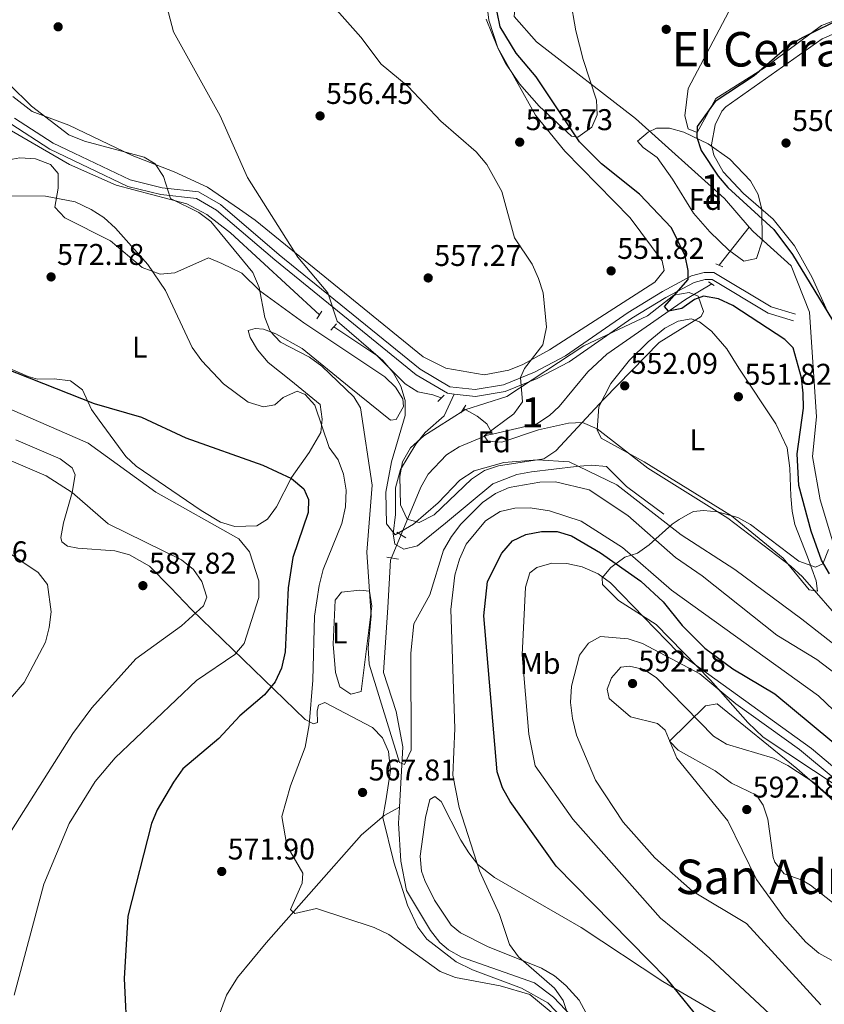
# Model space of a CAD drawing. Units: metres. Extents: x 621133 to 628044, y 4724866 to 4729616.
# Drawn here: x 623461 to 623730, y 4727589 to 4727918 of the extents above; entities that cross this region are included whole.
import ezdxf
from ezdxf.enums import TextEntityAlignment as Align

# ---------------------------------------------------------------- set-up
doc = ezdxf.new("R2010")
doc.units = ezdxf.units.M
doc.header["$MEASUREMENT"] = 0
doc.linetypes.add('DGN Style 2', pattern=[86.15870000000001, 51.69522000000001, -34.46348])
doc.linetypes.add('DGN Style 3', pattern=[120.62218000000001, 86.15870000000001, -34.46348])
for name, color, linetype, lineweight in [('Nivel 11', 7, 'Continuous', 0), ('Nivel 21', 7, 'Continuous', 0), ('Nivel 35', 7, 'Continuous', 0), ('Nivel 36', 7, 'Continuous', 0), ('Nivel 37', 7, 'Continuous', 0), ('Nivel 4', 7, 'Continuous', 0), ('Nivel 41', 7, 'Continuous', 0), ('Nivel 45', 7, 'Continuous', 0), ('Nivel 48', 7, 'Continuous', 0), ('Nivel 5', 7, 'Continuous', 0), ('Nivel 57', 7, 'Continuous', 0), ('Nivel 7', 7, 'Continuous', 0)]:
    doc.layers.add(name, color=color, linetype=linetype, lineweight=lineweight)
doc.styles.add('Style-Arial', font='txt')
doc.styles.add('Style-Arial Narrow', font='txt')
doc.styles.add('Style-Times New Roman', font='txt')

# ---------------------------------------------------------------- blocks, each defined once
blk = doc.blocks.new('5PATER')
at = {"layer": 'Nivel 7', "linetype": 'Continuous', "lineweight": 0}
h = blk.add_hatch(color=51, dxfattribs=at)
edge = h.paths.add_edge_path()
edge.add_ellipse((0.004121594130992889, -0.001983027905225754), major_axis=(-1.095731442372465, -1.110710699892244), ratio=0.9994222409660318, start_angle=0, end_angle=360)

msp = doc.modelspace()

# ---------------------------------------------------------------- linework, layer by layer
at = {"layer": 'Nivel 11', "color": 142, "linetype": 'DGN Style 3', "lineweight": 13, "extrusion": (0.009488070380451226, 0.01211101997664383, 0.9998816428535835), "elevation": 63725.99028416822, "flags": 128}
msp.add_lwpolyline([(623661.8277598731, 4727410.586712906), (623671.8496809676, 4727423.377651008)], dxfattribs=at)
at = {"layer": 'Nivel 11', "color": 142, "linetype": 'Continuous', "lineweight": 13}
for points in [[(623705.1400000006, 4727848.449999999, 549.23), (623696.870000001, 4727857.98, 548.64), (623667.1400000006, 4727884.689999999, 548.09), (623634.0100000016, 4727910.300000001, 547.95), (623626.6600000001, 4727918.74, 547.95), (623627.9699999988, 4727934.310000001, 547.82), (623633.5, 4727970.83, 547.54), (623640.7800000012, 4727985.619999999, 547.54), (623647.2600000016, 4727996.35, 547.27), (623672.4800000004, 4728008.59, 546.86), (623678.4899999984, 4728022.76, 546.74)], [(623927.9899999984, 4727571.83, 551.58), (623923.6099999994, 4727576.369999999, 551.5), (623915.5899999999, 4727587.57, 551.36), (623899.5100000016, 4727613.17, 551.36), (623885.4200000018, 4727633.029999999, 550.14), (623870.3299999982, 4727647.560000001, 550), (623853.5399999991, 4727661.210000001, 549.86), (623836.9899999984, 4727672.310000001, 550.14), (623825.6499999985, 4727676.439999999, 550.14), (623789.7600000016, 4727683.040000001, 550), (623773.0199999996, 4727692.65, 549.04), (623758.5599999987, 4727707.6, 549.04), (623746.0199999996, 4727722.369999999, 549.04), (623736.7600000016, 4727731, 549.04), (623728.7699999996, 4727757.34, 549.04), (623726.25, 4727771.800000001, 549.04), (623727.5799999982, 4727785.029999999, 549.32), (623725.25, 4727819.960000001, 549.32), (623719.1000000015, 4727835.439999999, 549.32), (623706.379999999, 4727847.01, 549.32), (623705.1400000006, 4727848.449999999, 549.23)]]:
    msp.add_polyline3d(points, dxfattribs=at)
at = {"layer": 'Nivel 11', "color": 142, "linetype": 'DGN Style 3', "lineweight": 13}
for points in [[(623458.75, 4727880.609999999, 566.9300000000001), (623478.0599999987, 4727869.33, 567.0600000000001), (623493.7100000009, 4727862.49, 567.0600000000001), (623517.2300000004, 4727856.15, 563.98), (623523.9400000013, 4727852.640000001, 563.34), (623531.8399999999, 4727846.529999999, 562.84), (623561.5799999982, 4727819.16, 561.2)], [(623619.3399999999, 4727779.279999999, 554.45), (623634.1900000013, 4727782.699999999, 553.84), (623638.379999999, 4727785.439999999, 553.54), (623641.5799999982, 4727788.540000001, 553.3000000000001), (623651.2199999988, 4727800.029999999, 552.82), (623657.5700000003, 4727806, 552.21), (623683.7800000012, 4727824.220000001, 550.02), (623692.5700000003, 4727829.470000001, 549.07)], [(623566.4100000001, 4727815.130000001, 560.38), (623580.7100000009, 4727805.550000001, 559.7), (623590.1999999993, 4727796.07, 559.15), (623594.4100000001, 4727793.390000001, 558.88), (623599.4299999997, 4727792.4, 558.8000000000001), (623602.2800000012, 4727791.369999999, 557.92)], [(623609.7199999988, 4727787.800000001, 556.83), (623614.1999999993, 4727785.279999999, 556.15), (623617.4299999997, 4727782.76, 554.92), (623619.3399999999, 4727779.279999999, 554.45)], [(623588.3099999987, 4727654.68, 566.4), (623589.4400000013, 4727674.74, 565.85), (623587.1700000018, 4727686.65, 564.34), (623582.9600000009, 4727699.6, 563.53), (623584.4100000001, 4727721.359999999, 562.84), (623585.3500000015, 4727737.16, 560.99), (623595.4400000013, 4727761.560000001, 558.89), (623597.9200000018, 4727765.85, 558.16), (623604.0500000007, 4727772.32, 556.71), (623608.2699999996, 4727775.040000001, 555.9300000000001), (623617.6099999994, 4727778.880000001, 554.52), (623619.3399999999, 4727779.279999999, 554.45)], [(623477.2600000016, 4727438.51, 583.14), (623483.3999999985, 4727441.359999999, 582.73), (623487.0899999999, 4727444.77, 582.1800000000001), (623488.0300000012, 4727446.74, 581.91), (623491.5300000012, 4727457.23, 580.96), (623503.2100000009, 4727504.290000001, 578.34), (623521.3299999982, 4727566.93, 574), (623530.5599999987, 4727591.85, 572.11), (623534.1799999997, 4727597.77, 571.82), (623543.7899999991, 4727609.279999999, 571.32), (623575.6000000015, 4727645.369999999, 567.1800000000001), (623583.1799999997, 4727651.9, 566.7), (623588.3099999987, 4727654.68, 566.4)], [(623607.5599999987, 4727391.65, 577.71), (623617.1000000015, 4727411, 577.17), (623631.1900000013, 4727427.359999999, 576.21), (623633.2100000009, 4727431.91, 576.14), (623642.4699999988, 4727464.16, 574.85), (623644.7600000016, 4727468.550000001, 574.73), (623664.2899999991, 4727493.619999999, 573.48), (623666.3500000015, 4727498.210000001, 573.34), (623667.5599999987, 4727503.07, 573.23), (623670.1900000013, 4727518.57, 572.75), (623658.25, 4727565.210000001, 570.54), (623653.5399999991, 4727574.09, 570.49), (623647.6799999997, 4727582.77, 570.36), (623639.6900000013, 4727591.210000001, 570), (623633.4400000013, 4727595.98, 569.66), (623609.0399999991, 4727604.550000001, 568.57), (623604.620000001, 4727606.939999999, 568.24), (623601.7300000004, 4727609.460000001, 568.03), (623598.6099999994, 4727613.449999999, 567.94), (623590.6499999985, 4727626.800000001, 567.35), (623588.7899999991, 4727636.640000001, 567.28), (623588, 4727649.32, 566.5500000000001), (623588.3099999987, 4727654.68, 566.4)]]:
    msp.add_polyline3d(points, dxfattribs=at)
at = {"layer": 'Nivel 21', "color": 1, "linetype": 'DGN Style 2', "lineweight": 0, "flags": 128}
for points, elevation in [([(623693.9899999984, 4727836.16), (623696.3399999999, 4727835.130000001)], 549.09), ([(623691.5, 4727830.17), (623693.4299999997, 4727828.91)], 548.96)]:
    msp.add_lwpolyline(points, dxfattribs=dict(at, elevation=elevation))
at = {"layer": 'Nivel 21', "color": 1, "linetype": 'DGN Style 2', "lineweight": 0, "extrusion": (0.1173899943373598, 0.1813569972397535, 0.9763857991499337), "elevation": 931171.0401348539, "flags": 128}
msp.add_lwpolyline([(2045562.368650733, -4205913.797558252), (2045562.368650734, -4205910.649908338)], dxfattribs=at)
at = {"layer": 'Nivel 21', "color": 1, "linetype": 'DGN Style 2', "lineweight": 0, "extrusion": (0.09312218308701026, 0.1064253520994403, 0.9899504550469279), "elevation": 561782.2674951027, "flags": 128}
msp.add_lwpolyline([(2644006.50801323, -3928703.668009344), (2644006.50801323, -3928700.768733572)], dxfattribs=at)
at = {"layer": 'Nivel 21', "color": 1, "linetype": 'DGN Style 2', "lineweight": 0, "extrusion": (0.1534835639619105, 0.1578688086465365, 0.9754589867596041), "elevation": 842627.6842049125, "flags": 128}
msp.add_lwpolyline([(2848521.54171491, -3730523.407461967), (2848521.54171491, -3730520.319096703)], dxfattribs=at)
at = {"layer": 'Nivel 21', "color": 1, "linetype": 'DGN Style 2', "lineweight": 0, "extrusion": (0.09647756877950364, 0.1475877093829311, 0.9843322339339985), "elevation": 758475.6105856784, "flags": 128}
msp.add_lwpolyline([(2064885.81950579, -4231056.627570298), (2064885.819505788, -4231053.508307565)], dxfattribs=at)
at = {"layer": 'Nivel 21', "color": 1, "linetype": 'DGN Style 2', "lineweight": 0, "extrusion": (-0.03100024148172396, 0.01953015213348609, 0.9993285536727738), "elevation": 73560.94181718842, "flags": 128}
msp.add_lwpolyline([(-4332501.764600679, -1991096.560970854), (-4332501.764600679, -1991093.01287277)], dxfattribs=at)
at = {"layer": 'Nivel 21', "color": 1, "linetype": 'DGN Style 2', "lineweight": 0, "extrusion": (0.03559440614219928, -0.005468932193723327, 0.9993513541453), "elevation": -3099.636514382146, "flags": 128}
msp.add_lwpolyline([(4767602.963658541, 101574.9284750521), (4767602.963658541, 101571.0408922546)], dxfattribs=at)
at = {"layer": 'Nivel 21', "color": 7, "linetype": 'DGN Style 3', "lineweight": 0}
for points in [[(623606.5799999982, 4727792.66, 557.23), (623604.3599999994, 4727792.91, 557.59), (623593.9200000018, 4727799.1, 557.86), (623546.629999999, 4727837.449999999, 561.54), (623527.1700000018, 4727854.140000001, 561.82), (623520.4699999988, 4727857.98, 563.04), (623508.629999999, 4727859.290000001, 564.95), (623497.5700000003, 4727862.02, 566.04), (623471.5, 4727874.449999999, 565.64), (623458.4899999984, 4727882.91, 565.5)], [(623719.879999999, 4727817.130000001, 549), (623711.4800000004, 4727819.67, 549.27), (623692.6900000013, 4727830.98, 548.86), (623690.4100000001, 4727830.949999999, 549.27), (623686.6900000013, 4727829.970000001, 549.4), (623677.2399999984, 4727824.9, 550.09), (623665.9200000018, 4727818.01, 550.77), (623644.9400000013, 4727803.439999999, 552.6800000000001), (623634.3299999982, 4727797.869999999, 554.1800000000001), (623623.6099999994, 4727793.560000001, 555.13), (623613.6999999993, 4727791.859999999, 556.09), (623606.5799999982, 4727792.66, 557.23)], [(623606.5799999982, 4727792.66, 557.23), (623603.2600000016, 4727785.369999999, 557.78), (623596.9299999997, 4727779.76, 558.59), (623593.75, 4727775.949999999, 558.75), (623588.6700000018, 4727767.48, 558.98), (623586.9200000018, 4727761.310000001, 559.14), (623587.0199999996, 4727752.359999999, 560.5), (623586.25, 4727745.949999999, 560.23), (623586.7199999988, 4727742.550000001, 559.96), (623589.7199999988, 4727740.880000001, 559.96), (623594.3500000015, 4727741.960000001, 561.5500000000001), (623603.6799999997, 4727749.57, 563.5), (623619.5199999996, 4727762.640000001, 563.92), (623627.5500000007, 4727765.82, 563.45), (623632.4299999997, 4727766.630000001, 563), (623647.3599999994, 4727768.43, 560.5), (623652.4800000004, 4727768.91, 558.0500000000001), (623657.4800000004, 4727768.4, 558), (623664.0700000003, 4727761.810000001, 559.14), (623676.5399999991, 4727752.58, 558.87)]]:
    msp.add_polyline3d(points, dxfattribs=at)
at = {"layer": 'Nivel 21', "color": 7, "linetype": 'Continuous', "lineweight": 0}
msp.add_polyline3d([(623720.5399999991, 4727819.300000001, 549), (623712.4100000001, 4727821.76, 549.27), (623693.3000000007, 4727833.25, 548.86), (623690.1099999994, 4727833.210000001, 549.27), (623685.8599999994, 4727832.1, 549.4), (623676.120000001, 4727826.869999999, 550.09), (623664.6900000013, 4727819.91, 550.77), (623643.7600000016, 4727805.380000001, 552.6800000000001), (623633.379999999, 4727799.92, 554.1800000000001), (623622.9899999984, 4727795.75, 555.13), (623613.629999999, 4727794.15, 556.09), (623605.0899999999, 4727795.109999999, 557.59), (623595.2199999988, 4727800.960000001, 557.86), (623548.0799999982, 4727839.189999999, 561.54), (623528.4899999984, 4727856, 561.82), (623521.1900000013, 4727860.18, 563.04), (623509.0300000012, 4727861.529999999, 564.95), (623498.3399999999, 4727864.17, 566.04), (623472.6099999994, 4727876.439999999, 565.64), (623459.7199999988, 4727884.810000001, 565.5)], dxfattribs=at)
at = {"layer": 'Nivel 35', "color": 92, "linetype": 'DGN Style 3', "lineweight": 0}
for points in [[(623642.6999999993, 4727940.07, 551.9), (623647.1999999993, 4727913.970000001, 552.12), (623649.6700000018, 4727904.4, 551.92), (623654.0899999999, 4727890.810000001, 552.74), (623654.3399999999, 4727885.92, 553.1800000000001), (623652.5, 4727881.84, 553.5600000000001), (623647.8900000006, 4727878.460000001, 553.95), (623645.7100000009, 4727878.779999999, 554.1), (623634.9299999997, 4727888.880000001, 553.5600000000001), (623628.4100000001, 4727896.34, 554.0600000000001), (623623.6799999997, 4727903.24, 554.37), (623621.2899999991, 4727907.949999999, 554.37), (623618.1000000015, 4727917.59, 554.32), (623616.9600000009, 4727927.4, 554.15)], [(623678.4600000009, 4727881.529999999, 553.21), (623683.2300000004, 4727880.199999999, 553.15), (623691.4299999997, 4727876.26, 553.42), (623698.6099999994, 4727871.119999999, 553.76), (623705.5300000012, 4727863.92, 553.8100000000001), (623708.129999999, 4727859.300000001, 553.76), (623709.370000001, 4727854.35, 553.66), (623709.4100000001, 4727843.689999999, 553.24), (623707.5399999991, 4727837.98, 552.94), (623703.3500000015, 4727837.08, 552.7), (623698.2600000016, 4727840.76, 552.5), (623691.8999999985, 4727846.83, 552.66), (623686.4699999988, 4727853.07, 553.48), (623679.5100000016, 4727864.5, 553.21), (623674.3099999987, 4727871.68, 553.48), (623669.6499999985, 4727875.02, 553.49), (623667.8500000015, 4727877.15, 553.48), (623671.3200000003, 4727880.130000001, 553.6800000000001), (623674.1900000013, 4727881.48, 553.76), (623678.4600000009, 4727881.529999999, 553.21)], [(623624.1099999994, 4727791.790000001, 558.67), (623649.9100000001, 4727808.73, 555.39), (623671.1099999994, 4727818.779999999, 554.57), (623679.9800000004, 4727825.710000001, 553.48), (623685.0100000016, 4727826.57, 553.57), (623688.0799999982, 4727825.380000001, 553.76), (623689.8599999994, 4727820.210000001, 554.17), (623689.0100000016, 4727818.57, 554.3000000000001), (623675.0500000007, 4727809.880000001, 555.12), (623656.5199999996, 4727790.9, 557.03), (623640.5300000012, 4727773.66, 559.48), (623636.4899999984, 4727771.050000001, 560.17), (623621.3399999999, 4727768.640000001, 562.7), (623616.6900000013, 4727767.17, 563.51), (623612.3599999994, 4727764.17, 564.3000000000001), (623599.8599999994, 4727752.290000001, 565.76), (623594.9200000018, 4727749.77, 564.92), (623590.9200000018, 4727750.9, 564.12), (623588.6000000015, 4727755.68, 563.8000000000001), (623588.4299999997, 4727765.130000001, 563.49), (623589.3399999999, 4727770.029999999, 563.47), (623591.9299999997, 4727774.74, 563.33), (623596.3900000006, 4727778.699999999, 562.84), (623610.1000000015, 4727787.359999999, 560.03), (623624.1099999994, 4727791.790000001, 558.67)], [(623734.8000000007, 4727661.4, 589.22), (623709.7600000016, 4727678.01, 589.52), (623704.629999999, 4727682.890000001, 589.36), (623692.1700000018, 4727697.119999999, 588.13), (623674.0399999991, 4727715.66, 584.04), (623661.4499999993, 4727723.66, 583.39), (623656.0700000003, 4727729.029999999, 582.3000000000001), (623655.9499999993, 4727731.220000001, 581.58), (623658.8599999994, 4727734.66, 579.84), (623663.5399999991, 4727738.130000001, 577.22), (623667.7899999991, 4727739.460000001, 573.94), (623671.6400000006, 4727742.25, 572.59), (623679.3500000015, 4727749.15, 572.29), (623681.7199999988, 4727750.710000001, 571.49), (623684.5799999982, 4727752.43, 567.5500000000001), (623686.5399999991, 4727753.449999999, 562.03), (623689.7899999991, 4727753.790000001, 558.39), (623694.5199999996, 4727753.279999999, 558), (623701.3200000003, 4727751.369999999, 557.85), (623705.5199999996, 4727749.029999999, 557.92), (623721.6900000013, 4727736.84, 558.13), (623727.2100000009, 4727734.83, 557.96), (623729.6400000006, 4727735.93, 557.85), (623731.5700000003, 4727740.68, 557.59)]]:
    msp.add_polyline3d(points, dxfattribs=at)
at = {"layer": 'Nivel 36', "color": 92, "linetype": 'Continuous', "lineweight": 0}
for points in [[(623739.5199999996, 4727919.73, 549.38), (623729.2300000004, 4727915.73, 549.47), (623710.2600000016, 4727901.640000001, 549.59), (623693.9800000004, 4727891.369999999, 549.96), (623687.7199999988, 4727880.050000001, 549.59), (623684.7199999988, 4727881.300000001, 549.59), (623683.6000000015, 4727885.550000001, 549.45), (623684.7399999984, 4727894.720000001, 549.58), (623700.2600000016, 4727924.25, 549.62), (623711.5500000007, 4727941.23, 549.83), (623716.3299999982, 4727946.68, 550), (623726.2399999984, 4727955.540000001, 549.59), (623740.2800000012, 4727975.529999999, 549.86)], [(623617.2800000012, 4727917.859999999, 552.34), (623621.0700000003, 4727908.58, 552.61), (623633.7800000012, 4727885.880000001, 552.75), (623643.5100000016, 4727873.779999999, 552.52), (623665.379999999, 4727851.51, 551.25), (623676, 4727837.140000001, 551.11), (623676.6799999997, 4727833.949999999, 551.25), (623673.5500000007, 4727830.09, 551.79), (623638.4600000009, 4727807.460000001, 555.64), (623629.5199999996, 4727802.49, 556.4300000000001), (623624.8500000015, 4727800.689999999, 556.39), (623616.5599999987, 4727799.130000001, 557.2), (623603.8099999987, 4727801.27, 558.17), (623596.1600000001, 4727805.060000001, 558.63), (623540.1600000001, 4727850.779999999, 561.12), (623534.9100000001, 4727854.42, 561.2), (623524.1600000001, 4727861.75, 563.12), (623513.0199999996, 4727866.949999999, 565.02), (623499.0100000016, 4727872.34, 564.79), (623477.879999999, 4727882.51, 564.48), (623465.6700000018, 4727887.060000001, 564.62), (623459.2199999988, 4727892.1, 565.16)], [(623731.1999999993, 4727820.23, 551.2), (623726.1099999994, 4727831.630000001, 551.33), (623720.1999999993, 4727842.210000001, 551.33), (623713.0700000003, 4727851.040000001, 551.33), (623703.1700000018, 4727859.66, 550.78), (623696.3599999994, 4727866.890000001, 550.54), (623693.2600000016, 4727872.439999999, 550.41), (623692.5300000012, 4727875.939999999, 550.38), (623693.7300000004, 4727882.560000001, 550.38), (623695.9200000018, 4727887.18, 550.38), (623697.2800000012, 4727888.57, 550.38), (623729.4200000018, 4727911.359999999, 550.63), (623738.5199999996, 4727915.279999999, 550.92)], [(623456.5599999987, 4727870.65, 570.25), (623461.4899999984, 4727871.550000001, 570.5600000000001), (623466.7800000012, 4727871.199999999, 569.98), (623471.6999999993, 4727869.35, 569.45), (623474.3000000007, 4727866.390000001, 569.16), (623474.3000000007, 4727861.390000001, 569.27), (623473.1600000001, 4727855.08, 569.84), (623476.5199999996, 4727851.51, 570.45), (623491.8299999982, 4727843.790000001, 571.34), (623502.379999999, 4727834.970000001, 571.34), (623508.379999999, 4727832.689999999, 570.39), (623513.3200000003, 4727833.109999999, 569.58), (623524.5100000016, 4727838.210000001, 567.66), (623528.9800000004, 4727836.310000001, 566.62), (623535.6600000001, 4727833.02, 565.89), (623541.6999999993, 4727827.119999999, 565.48), (623556.3200000003, 4727816.43, 562.61), (623583.3900000006, 4727798.42, 561.39), (623586.9200000018, 4727794.93, 561.19), (623589.4400000013, 4727791.040000001, 561.11), (623589.6900000013, 4727788.48, 561.25), (623587.1799999997, 4727784.189999999, 561.66), (623585.2600000016, 4727783.949999999, 561.52), (623571.4899999984, 4727795.08, 562.34), (623555.7800000012, 4727807.9, 564.39), (623547.0500000007, 4727812.77, 564.27), (623542.9100000001, 4727814.35, 565.2), (623540.1400000006, 4727814.529999999, 565.75), (623537.8000000007, 4727813.859999999, 565.89), (623538.4699999988, 4727811.529999999, 566.3000000000001), (623540.870000001, 4727807.43, 567.88), (623544.5, 4727803.15, 569.0600000000001), (623552.0700000003, 4727797.199999999, 569.98)], [(623701.6400000006, 4727801.33, 551.7), (623714.0199999996, 4727782.720000001, 551.4300000000001), (623717.7399999984, 4727774.67, 551.5600000000001), (623718.6700000018, 4727767.859999999, 552.11), (623719, 4727758.49, 551.7), (623719.4100000001, 4727753.58, 552.74), (623720.3900000006, 4727749.119999999, 553.75), (623724.5599999987, 4727738.300000001, 553.88), (623727.4299999997, 4727730.24, 554.98), (623727.8999999985, 4727726.83, 555.38), (623725.120000001, 4727727.23, 555.38), (623716.4699999988, 4727737.779999999, 553.75), (623699.1400000006, 4727752, 553.6), (623670.0500000007, 4727770.050000001, 554.7), (623655.6700000018, 4727777.970000001, 554.7), (623654.3599999994, 4727780.73, 554.57), (623654.9100000001, 4727788.41, 553.88), (623658.870000001, 4727796.130000001, 552.66), (623665.1000000015, 4727803.93, 552.66), (623671.3200000003, 4727810.119999999, 552.62), (623676.9699999988, 4727814.68, 552.52), (623681.370000001, 4727817.050000001, 552.38), (623685.6799999997, 4727817.76, 552.25), (623688.4600000009, 4727816.73, 551.84), (623692.4800000004, 4727813.710000001, 551.75), (623697.6799999997, 4727807.810000001, 551.62), (623701.6400000006, 4727801.33, 551.7)], [(623552.0700000003, 4727797.199999999, 569.98), (623561.7600000016, 4727789.210000001, 569.71), (623562.4600000009, 4727784.26, 569.6800000000001), (623562.0799999982, 4727779.84, 570.52), (623558.1099999994, 4727773.18, 572.02), (623552.2399999984, 4727764.800000001, 575.57), (623547.25, 4727754.939999999, 578.84), (623544.1999999993, 4727750.85, 579.66), (623540.7100000009, 4727748.68, 579.8000000000001), (623533.2600000016, 4727748.369999999, 579.66), (623528.5100000016, 4727749.890000001, 579.66), (623522.1000000015, 4727753.699999999, 579.64), (623500.3999999985, 4727768.540000001, 578.47), (623496.9600000009, 4727771.810000001, 578.16), (623487.9899999984, 4727783.880000001, 577.14), (623485.4699999988, 4727787.449999999, 576.53), (623482.4100000001, 4727794.02, 575.03), (623478.3999999985, 4727797.050000001, 574.42), (623472.9899999984, 4727797.74, 574.48), (623467.4499999993, 4727797.67, 575.3000000000001), (623464.2399999984, 4727798.49, 574.07), (623442.6000000015, 4727807.82, 574.89)], [(623460.1600000001, 4727777.41, 584.72), (623474.9899999984, 4727770.98, 583.5500000000001), (623478.9600000009, 4727767.970000001, 583.67), (623479.9499999993, 4727765.710000001, 583.96), (623478.9600000009, 4727759.73, 584.92), (623476.1000000015, 4727749.68, 587.92), (623475.2399999984, 4727744.710000001, 588.72), (623475.5300000012, 4727743.279999999, 588.73), (623477.4699999988, 4727741.810000001, 588.6), (623480.8900000006, 4727741.210000001, 588.46), (623493.2600000016, 4727740.300000001, 587.64), (623498.129999999, 4727738.949999999, 587.52), (623504.8299999982, 4727735.109999999, 587.51), (623511.879999999, 4727728.029999999, 586.89), (623518.870000001, 4727720.66, 584.71), (623556.8099999987, 4727683.939999999, 570.0500000000001), (623559.6000000015, 4727682.48, 569.77), (623560.870000001, 4727682.92, 568.96), (623560.8200000003, 4727686.75, 568.96), (623561.2300000004, 4727688.68, 568.6800000000001), (623563.3500000015, 4727689.560000001, 568.27), (623579.2899999991, 4727681.290000001, 566.16), (623582.6700000018, 4727677.85, 565.96), (623584.6499999985, 4727673.23, 566.03), (623585.2600000016, 4727666.92, 566.48), (623583.7800000012, 4727656.77, 566.5), (623582.75, 4727651.23, 566.73), (623586.4400000013, 4727636.23, 567.15), (623590.9899999984, 4727621.91, 567.88), (623594.4299999997, 4727614.529999999, 568.5), (623597.4100000001, 4727610.49, 568.62), (623607.2800000012, 4727602.939999999, 569.14), (623612.7199999988, 4727600.25, 569.59), (623629.1000000015, 4727594.220000001, 570.35), (623637.870000001, 4727589.220000001, 570.52), (623646.0100000016, 4727580.790000001, 570.8100000000001)], [(623578.2800000012, 4727726.75, 565.07), (623579.0599999987, 4727721.76, 565.14), (623575.4800000004, 4727693.25, 566.16), (623572.0799999982, 4727692.359999999, 566.71), (623568.4299999997, 4727694.869999999, 566.84), (623566.8900000006, 4727699.630000001, 566.97), (623566.120000001, 4727709.119999999, 567.25), (623566.8000000007, 4727723.84, 567.39), (623568.8999999985, 4727726.42, 566.84), (623575.0700000003, 4727727.130000001, 565.89), (623578.2800000012, 4727726.75, 565.07)], [(623794.1099999994, 4727581.699999999, 581.91), (623786.75, 4727589.210000001, 583.1800000000001), (623781.5100000016, 4727593.109999999, 584.63), (623768.0899999999, 4727600.99, 588.0500000000001), (623757.75, 4727610.67, 589), (623748.1799999997, 4727613.52, 589.6800000000001), (623739.1799999997, 4727617.92, 590.71), (623725.5399999991, 4727628.540000001, 590.83), (623722.7699999996, 4727630.290000001, 590.78), (623716.7800000012, 4727632.35, 591.0500000000001), (623713.6499999985, 4727636.27, 590.46), (623713.0899999999, 4727637.85, 590.37), (623711.3299999982, 4727650.630000001, 590.85), (623709.7199999988, 4727655.359999999, 590.9), (623707.5100000016, 4727658.67, 590.91), (623699.1499999985, 4727662.619999999, 590.78), (623693.7699999996, 4727666.82, 590.37), (623681.3299999982, 4727673.699999999, 590.1), (623678.5199999996, 4727676.65, 590.1), (623690.5300000012, 4727688.52, 590.1), (623694.3599999994, 4727689.199999999, 588.73)], [(623694.3599999994, 4727689.199999999, 588.73), (623721.0500000007, 4727667.57, 589.82), (623732.3299999982, 4727657.68, 589.82), (623761.3099999987, 4727633.949999999, 587.91), (623775.879999999, 4727627.51, 583), (623786.8000000007, 4727623.380000001, 581.77), (623795.75, 4727619.290000001, 579.97), (623807.4200000018, 4727610.199999999, 578.91), (623822.0199999996, 4727600.790000001, 579.1800000000001), (623825.3999999985, 4727597.17, 579.46), (623832.8599999994, 4727586, 580.14)], [(623658.6900000013, 4727570.91, 572.36), (623648.3200000003, 4727590.119999999, 571.65), (623643.9100000001, 4727595.029999999, 571.27), (623640.0300000012, 4727598.279999999, 571.35), (623635.7399999984, 4727600.82, 571.44), (623617.6799999997, 4727608.07, 570.16), (623608.6600000001, 4727612.640000001, 569.91), (623605.5100000016, 4727615.25, 569.91), (623600.0399999991, 4727623.59, 569.46), (623596.7399999984, 4727630.109999999, 569.16), (623595.6999999993, 4727633.25, 569.09), (623595.1999999993, 4727638.24, 569.12), (623596.9800000004, 4727651.17, 569.36), (623598.3999999985, 4727657.15, 568.6800000000001), (623600.1000000015, 4727658.24, 568.54), (623602.25, 4727656.560000001, 568.6800000000001), (623608.8000000007, 4727643.630000001, 569.09), (623611.4200000018, 4727639.41, 569.8100000000001), (623614.4400000013, 4727635.49, 570.72), (623619.9899999984, 4727631.15, 570.91), (623649, 4727614.49, 571.27), (623676.2699999996, 4727596.439999999, 573.77), (623705.0500000007, 4727579.57, 576.32)]]:
    msp.add_polyline3d(points, dxfattribs=at)
at = {"layer": 'Nivel 4', "color": 30, "linetype": 'Continuous', "lineweight": 30, "flags": 128}
for points, elevation in [([(623731.8900000006, 4727732.630000001), (623729.3000000007, 4727737.15), (623725.8000000007, 4727746.890000001), (623721.7100000009, 4727762.130000001), (623721.0799999982, 4727772.67), (623723.25, 4727787.91), (623723.1799999997, 4727792.91), (623722.5599999987, 4727798.07), (623719.7800000012, 4727808.15), (623717.0300000012, 4727810.91), (623699.6600000001, 4727822.189999999), (623694.870000001, 4727824.439999999), (623689.8500000015, 4727825.34), (623686.8200000003, 4727824.189999999), (623682.5500000007, 4727821.25), (623678.1900000013, 4727820.4), (623676.7800000012, 4727821.91), (623684.6999999993, 4727830.93), (623684.7600000016, 4727833.960000001), (623683.75, 4727838.85), (623679.1499999985, 4727848.17), (623668.4800000004, 4727859.470000001), (623655.8200000003, 4727869.540000001), (623648.4299999997, 4727876.9), (623633.9100000001, 4727898.66), (623627.3200000003, 4727906.5), (623621.9499999993, 4727915.369999999), (623620.9100000001, 4727920.279999999)], 550), ([(623736.9600000009, 4727918.65), (623723.0100000016, 4727911.790000001), (623718.6700000018, 4727909.27), (623706.7800000012, 4727898.99), (623693.7199999988, 4727890.34), (623687.7100000009, 4727882.01), (623687.5700000003, 4727878.48), (623689.0899999999, 4727874.060000001), (623694.75, 4727865.449999999), (623697.9699999988, 4727861.619999999), (623713.379999999, 4727847.68), (623719.5700000003, 4727839.27), (623732.9499999993, 4727817.34)], 550), ([(623447.5500000007, 4727804.75), (623486.3099999987, 4727789.52), (623502.120000001, 4727784.890000001), (623516.9400000013, 4727778.07), (623542.6799999997, 4727768.9), (623552.25, 4727764.439999999), (623556.4100000001, 4727761.01), (623557.9699999988, 4727757.41), (623557.8299999982, 4727753.109999999), (623552.6999999993, 4727738.08), (623551.1099999994, 4727727.91), (623550.1499999985, 4727706.51), (623548.8900000006, 4727701.1), (623546.8099999987, 4727696.550000001), (623543.2600000016, 4727692.199999999), (623534.9400000013, 4727685.18), (623528.0199999996, 4727677.59), (623515.9899999984, 4727667.49), (623512.7800000012, 4727663.01), (623507.3399999999, 4727653.77), (623505.4899999984, 4727649.130000001), (623497.5599999987, 4727618.23), (623496.3900000006, 4727597.380000001), (623497.379999999, 4727576.49)], 575), ([(623625.3099999987, 4727656.51), (623622.6900000013, 4727661.15), (623620.8900000006, 4727666.439999999), (623616.5199999996, 4727718.52), (623617.6799999997, 4727729.98), (623622.4899999984, 4727739.51), (623626.0100000016, 4727743.630000001), (623630.5199999996, 4727745.77), (623635.7699999996, 4727746.720000001), (623640.9800000004, 4727746.779999999), (623645.75, 4727745.27), (623655.4400000013, 4727739.630000001), (623668.9200000018, 4727730.130000001), (623676.3299999982, 4727723.290000001), (623682.6799999997, 4727715.279999999), (623690.3099999987, 4727707.779999999), (623699.620000001, 4727700.890000001), (623713.629999999, 4727692.540000001), (623776.6799999997, 4727640.189999999), (623807.2600000016, 4727619.35), (623836.9800000004, 4727596.98), (623882.8999999985, 4727569.15)], 575), ([(623690.5199999996, 4727581.359999999), (623677.75, 4727597.210000001), (623640.5799999982, 4727634.91), (623625.3099999987, 4727656.51)], 575)]:
    msp.add_lwpolyline(points, dxfattribs=dict(at, elevation=elevation))
at = {"layer": 'Nivel 5', "color": 30, "linetype": 'Continuous', "lineweight": 0, "flags": 128}
for points, elevation in [([(623507.4200000018, 4727934.470000001), (623512.8099999987, 4727913.68), (623528.4600000009, 4727885.630000001), (623537.5599999987, 4727864.949999999), (623554.3000000007, 4727838.42), (623564.3900000006, 4727826.5), (623567.5199999996, 4727816.970000001), (623582.7800000012, 4727803.84), (623586.2100000009, 4727799.85), (623588.7399999984, 4727795.310000001), (623590.2100000009, 4727790.52), (623590.2399999984, 4727785.51), (623585.6099999994, 4727770), (623583.7199999988, 4727759.859999999), (623583.9800000004, 4727749.25), (623586.8599999994, 4727745.57), (623593.0399999991, 4727749.220000001), (623601.1999999993, 4727756.27), (623608.4299999997, 4727763.91), (623613.1999999993, 4727766.949999999), (623623.1099999994, 4727769.800000001), (623634.3599999994, 4727770.68), (623645.0199999996, 4727769.98), (623660.9299999997, 4727762.359999999), (623682.4299999997, 4727745.67)], 560), ([(623737.4800000004, 4727714.85), (623722.9499999993, 4727731.630000001), (623718.9600000009, 4727735.1), (623697.9899999984, 4727751.17), (623671.2399999984, 4727767.890000001), (623654.3000000007, 4727781.07), (623649.4100000001, 4727783.109999999), (623644.7399999984, 4727782.9), (623634.75, 4727780.699999999), (623622.4800000004, 4727776.550000001), (623617.8500000015, 4727776.9), (623616.5500000007, 4727778.720000001), (623626.4400000013, 4727786.02), (623629.4400000013, 4727790.02), (623628.6700000018, 4727798.18), (623630.0500000007, 4727801.210000001), (623636.2100000009, 4727809.07), (623637.4600000009, 4727814.949999999), (623636.3000000007, 4727826.460000001), (623634.7800000012, 4727831.23), (623632.6000000015, 4727836.02), (623626.6900000013, 4727844.84), (623622.5300000012, 4727860.35), (623617.4299999997, 4727869.33), (623613.9499999993, 4727873.550000001), (623602.1600000001, 4727883.84), (623591.1799999997, 4727895.439999999), (623582.2300000004, 4727902.890000001), (623575.4100000001, 4727911.92), (623561.0700000003, 4727928.18)], 555), ([(623521.3200000003, 4727853.33), (623511.879999999, 4727858.040000001), (623509.4800000004, 4727865.300000001), (623506.6799999997, 4727869.57), (623503.0799999982, 4727871.810000001), (623483.0899999999, 4727877.15), (623477.9100000001, 4727879.290000001), (623465.4400000013, 4727888.890000001), (623457.9899999984, 4727896.189999999)], 565), ([(623444, 4727858.939999999), (623470.0899999999, 4727858.790000001), (623480.0399999991, 4727856.84), (623485.3000000007, 4727854.310000001), (623489.5199999996, 4727851.630000001), (623493.4100000001, 4727848.1), (623504.2399999984, 4727835.949999999), (623510.1499999985, 4727827.23), (623519.120000001, 4727808.16), (623522.2399999984, 4727803.710000001), (623529.5700000003, 4727796.07), (623537.8000000007, 4727789.949999999), (623542.8500000015, 4727788.359999999), (623546.629999999, 4727789.09), (623549.4400000013, 4727791.449999999), (623554.0799999982, 4727793.57), (623556.75, 4727792.460000001), (623560.0399999991, 4727788.93), (623564.870000001, 4727774.82), (623567.8299999982, 4727770.630000001), (623569.6600000001, 4727765.91), (623570.4800000004, 4727760.560000001), (623570.3099999987, 4727754.99), (623569.0599999987, 4727749.390000001), (623562.8299999982, 4727733.99), (623561.5100000016, 4727728.66), (623559.9699999988, 4727718.439999999), (623559.4100000001, 4727697.1), (623558.1000000015, 4727682.17), (623556.7899999991, 4727674.689999999), (623551.8599999994, 4727661.77), (623548.9600000009, 4727651.48), (623550.7100000009, 4727641.869999999), (623556.0100000016, 4727632.609999999), (623555.7699999996, 4727629.220000001), (623551.8599999994, 4727620.470000001)], 570), ([(623745.0899999999, 4727690.75), (623727.6799999997, 4727703.960000001), (623714.379999999, 4727712.140000001), (623689.3999999985, 4727731.92), (623680.4800000004, 4727738.050000001), (623664.5300000012, 4727752.040000001), (623651.620000001, 4727760.6), (623640.4100000001, 4727763.33), (623635.1999999993, 4727763.220000001), (623624.9200000018, 4727761.449999999), (623620.3500000015, 4727759.42), (623616.0599999987, 4727756.4), (623608.75, 4727749.220000001), (623605.7100000009, 4727745.029999999), (623603.0599999987, 4727740.550000001), (623598.4800000004, 4727725.550000001), (623593.1499999985, 4727715.939999999), (623592.0399999991, 4727706.050000001), (623592.1600000001, 4727673.689999999), (623589.9600000009, 4727668.85), (623588.2600000016, 4727669.609999999), (623578.1600000001, 4727702.43), (623577.8200000003, 4727707.84), (623578.8399999999, 4727718.609999999), (623577.3900000006, 4727739.84), (623579.1799999997, 4727762.23), (623575.2300000004, 4727788), (623573.0599999987, 4727791.68), (623562.370000001, 4727802), (623558.2199999988, 4727805.01), (623548.5399999991, 4727810.01), (623545.0700000003, 4727813.609999999), (623543.3599999994, 4727818.279999999), (623541.4400000013, 4727828.26), (623539.3399999999, 4727833.300000001), (623525.2600000016, 4727850.25), (623521.3200000003, 4727853.33)], 565), ([(623439.629999999, 4727795.77), (623484.3599999994, 4727776.27), (623506.9800000004, 4727759.83), (623534.629999999, 4727744.27), (623538.1999999993, 4727739.970000001), (623541.3000000007, 4727730.26), (623541.3200000003, 4727724.67), (623536.4600000009, 4727709.279999999), (623533.3000000007, 4727705.630000001), (623520.4699999988, 4727696.92), (623493.3000000007, 4727671.140000001), (623486.6600000001, 4727663.23), (623477.9600000009, 4727649.189999999), (623469.5700000003, 4727628.869999999), (623459.6000000015, 4727591.869999999)], 580), ([(623456.6600000001, 4727643.48), (623479.1600000001, 4727679.220000001), (623485.5399999991, 4727687.859999999), (623500.2800000012, 4727704.15), (623515.4800000004, 4727715.220000001), (623522.8200000003, 4727721.949999999), (623523.9400000013, 4727724.800000001), (623522.3399999999, 4727730.01), (623519.4699999988, 4727734.08), (623515.5399999991, 4727737.24), (623491, 4727749.300000001), (623479, 4727759.800000001), (623470.3000000007, 4727765.300000001), (623445.8299999982, 4727775.810000001)], 585), ([(623645.2100000009, 4727583.290000001), (623642.9400000013, 4727590.1), (623640.0700000003, 4727594.220000001), (623628.0700000003, 4727604.689999999), (623625.1000000015, 4727608.720000001), (623621.7199999988, 4727618.800000001), (623615, 4727633.32), (623608.2899999991, 4727654.52), (623606.1499999985, 4727665.300000001), (623606.7399999984, 4727680.91), (623605.3999999985, 4727720.630000001), (623606.8099999987, 4727732.119999999), (623608.3500000015, 4727737.460000001), (623610.5799999982, 4727742.48), (623617.0799999982, 4727750.290000001), (623621.9800000004, 4727753.41), (623626.8599999994, 4727754.52), (623631.9200000018, 4727754.689999999), (623638.4100000001, 4727753.66), (623648.9800000004, 4727750.17), (623662.8200000003, 4727741.41), (623679.1700000018, 4727727.109999999), (623728.2199999988, 4727691.84), (623770.9100000001, 4727651.07)], 570), ([(623449.129999999, 4727680.300000001), (623462.9400000013, 4727696.300000001), (623470.1099999994, 4727709.790000001), (623471.2800000012, 4727714.710000001), (623472.0100000016, 4727719.880000001), (623470.7100000009, 4727729.040000001), (623467.6799999997, 4727733.02), (623440.629999999, 4727751.220000001)], 590), ([(623682.4299999997, 4727745.67), (623700.2699999996, 4727734.050000001), (623722.7300000004, 4727717.449999999), (623743.6400000006, 4727701.07), (623788.5700000003, 4727661.710000001), (623803.8599999994, 4727646.290000001), (623817.629999999, 4727630.810000001), (623829.7800000012, 4727619.960000001), (623842.6099999994, 4727611.27), (623870.879999999, 4727595.73), (623903.25, 4727575.48), (623925.7600000016, 4727562.439999999), (623946.4400000013, 4727552.42)], 560), ([(623715.1999999993, 4727582.43), (623692, 4727604.18), (623675.5300000012, 4727617.51), (623646.1900000013, 4727650.67), (623633.6600000001, 4727668.460000001), (623631.5199999996, 4727679.060000001), (623629.3200000003, 4727705.529999999), (623630.4299999997, 4727728.16), (623631.8200000003, 4727732.960000001), (623634.1499999985, 4727734.699999999), (623639.1700000018, 4727736.130000001), (623644.1700000018, 4727736.01), (623649.3599999994, 4727734.890000001), (623654.6400000006, 4727732.619999999), (623658.7699999996, 4727729.619999999), (623681.2199999988, 4727706.460000001), (623725.870000001, 4727674.189999999), (623755.4200000018, 4727649.439999999)], 580), ([(623729, 4727588.640000001), (623704.2300000004, 4727615.779999999), (623686.2199999988, 4727626.560000001), (623673.620000001, 4727637.73), (623662.9600000009, 4727649.630000001), (623653.7199999988, 4727663.630000001), (623647.4100000001, 4727678.689999999), (623646.120000001, 4727684.27), (623645.4600000009, 4727689.65), (623645.75, 4727695.02), (623648.4200000018, 4727705.439999999), (623651.4400000013, 4727709.460000001), (623655.4800000004, 4727711.619999999), (623664.6900000013, 4727710.859999999), (623669.4699999988, 4727709.359999999), (623688.6700000018, 4727699.220000001), (623700.6799999997, 4727689.189999999), (623721.8599999994, 4727673.9), (623746.3500000015, 4727653.57)], 585), ([(623742.0700000003, 4727598.27), (623728.3399999999, 4727605.890000001), (623724.0399999991, 4727609.5), (623716.8900000006, 4727617.560000001), (623707.5399999991, 4727630.439999999), (623697.9200000018, 4727650.060000001), (623680.9600000009, 4727670.960000001), (623677.0500000007, 4727680.380000001), (623674.4600000009, 4727682.59), (623665.5100000016, 4727684.779999999), (623658.2899999991, 4727690.960000001), (623657.7100000009, 4727694.07), (623659.129999999, 4727697.880000001), (623662.2399999984, 4727701.4), (623665.120000001, 4727701.75), (623669.9899999984, 4727700.67), (623674.120000001, 4727697.85), (623693.1400000006, 4727678.33), (623697.5700000003, 4727675.640000001), (623713.1999999993, 4727671.050000001), (623718.0399999991, 4727668.6), (623727.3399999999, 4727662.449999999), (623734.9299999997, 4727655.08)], 590), ([(623551.8599999994, 4727620.470000001), (623553.3299999982, 4727619.130000001), (623560.629999999, 4727620.810000001), (623579.8900000006, 4727614.41), (623584.7199999988, 4727612.09), (623601.8999999985, 4727599.75), (623606.9600000009, 4727597.710000001), (623621.879999999, 4727594.939999999), (623631.870000001, 4727592), (623644.0599999987, 4727581.91)], 570)]:
    msp.add_lwpolyline(points, dxfattribs=dict(at, elevation=elevation))
at = {"layer": 'Nivel 57', "color": 92, "linetype": 'DGN Style 3', "lineweight": 0}
for points in [[(623616.9600000009, 4727927.4, 554.15), (623618.1000000015, 4727917.59, 554.32), (623621.2899999991, 4727907.949999999, 554.37), (623623.6799999997, 4727903.24, 554.37), (623628.4100000001, 4727896.34, 554.0600000000001), (623634.9299999997, 4727888.880000001, 553.5600000000001), (623645.7100000009, 4727878.779999999, 554.1), (623647.8900000006, 4727878.460000001, 553.95), (623652.5, 4727881.84, 553.5600000000001), (623654.3399999999, 4727885.92, 553.1800000000001), (623654.0899999999, 4727890.810000001, 552.74), (623649.6700000018, 4727904.4, 551.92), (623647.1999999993, 4727913.970000001, 552.12), (623642.6999999993, 4727940.07, 551.9)], [(623731.5700000003, 4727740.68, 557.59), (623729.6400000006, 4727735.93, 557.85), (623727.2100000009, 4727734.83, 557.96), (623721.6900000013, 4727736.84, 558.13), (623705.5199999996, 4727749.029999999, 557.92), (623701.3200000003, 4727751.369999999, 557.85), (623694.5199999996, 4727753.279999999, 558), (623689.7899999991, 4727753.790000001, 558.39), (623686.5399999991, 4727753.449999999, 562.03), (623684.5799999982, 4727752.43, 567.5500000000001), (623681.7199999988, 4727750.710000001, 571.49), (623679.3500000015, 4727749.15, 572.29), (623671.6400000006, 4727742.25, 572.59), (623667.7899999991, 4727739.460000001, 573.94), (623663.5399999991, 4727738.130000001, 577.22), (623658.8599999994, 4727734.66, 579.84), (623655.9499999993, 4727731.220000001, 581.58), (623656.0700000003, 4727729.029999999, 582.3000000000001), (623661.4499999993, 4727723.66, 583.39), (623674.0399999991, 4727715.66, 584.04), (623692.1700000018, 4727697.119999999, 588.13), (623704.629999999, 4727682.890000001, 589.36), (623709.7600000016, 4727678.01, 589.52), (623734.8000000007, 4727661.4, 589.22)]]:
    msp.add_polyline3d(points, dxfattribs=at)
for points in [[(623678.4600000009, 4727881.529999999, 553.21), (623674.1900000013, 4727881.48, 553.76), (623671.3200000003, 4727880.130000001, 553.6800000000001), (623667.8500000015, 4727877.15, 553.48), (623669.6499999985, 4727875.02, 553.49), (623674.3099999987, 4727871.68, 553.48), (623679.5100000016, 4727864.5, 553.21), (623686.4699999988, 4727853.07, 553.48), (623691.8999999985, 4727846.83, 552.66), (623698.2600000016, 4727840.76, 552.5), (623703.3500000015, 4727837.08, 552.7), (623707.5399999991, 4727837.98, 552.94), (623709.4100000001, 4727843.689999999, 553.24), (623709.370000001, 4727854.35, 553.66), (623708.129999999, 4727859.300000001, 553.76), (623705.5300000012, 4727863.92, 553.8100000000001), (623698.6099999994, 4727871.119999999, 553.76), (623691.4299999997, 4727876.26, 553.42), (623683.2300000004, 4727880.199999999, 553.15)], [(623624.1099999994, 4727791.790000001, 558.67), (623610.1000000015, 4727787.359999999, 560.03), (623596.3900000006, 4727778.699999999, 562.84), (623591.9299999997, 4727774.74, 563.33), (623589.3399999999, 4727770.029999999, 563.47), (623588.4299999997, 4727765.130000001, 563.49), (623588.6000000015, 4727755.68, 563.8000000000001), (623590.9200000018, 4727750.9, 564.12), (623594.9200000018, 4727749.77, 564.92), (623599.8599999994, 4727752.290000001, 565.76), (623612.3599999994, 4727764.17, 564.3000000000001), (623616.6900000013, 4727767.17, 563.51), (623621.3399999999, 4727768.640000001, 562.7), (623636.4899999984, 4727771.050000001, 560.17), (623640.5300000012, 4727773.66, 559.48), (623656.5199999996, 4727790.9, 557.03), (623675.0500000007, 4727809.880000001, 555.12), (623689.0100000016, 4727818.57, 554.3000000000001), (623689.8599999994, 4727820.210000001, 554.17), (623688.0799999982, 4727825.380000001, 553.76), (623685.0100000016, 4727826.57, 553.57), (623679.9800000004, 4727825.710000001, 553.48), (623671.1099999994, 4727818.779999999, 554.57), (623649.9100000001, 4727808.73, 555.39)]]:
    msp.add_polyline3d(points, close=True, dxfattribs=at)

# ---------------------------------------------------------------- block references
at = {"layer": 'Nivel 7', "color": 51, "linetype": 'Continuous', "lineweight": 0}
for p in [(623474.3000000007, 4727915.35, 562.36), (623677.379999999, 4727914.51, 548.27), (623561.7800000012, 4727885.57, 556.45), (623628.4499999993, 4727876.82, 553.72), (623717.3999999985, 4727876.52, 550.72), (623471.9400000013, 4727831.790000001, 572.1800000000001), (623597.8900000006, 4727831.439999999, 557.27), (623658.9800000004, 4727833.810000001, 551.82), (623663.5300000012, 4727795.4, 552.09), (623701.4899999984, 4727791.76, 551.82), (623502.6000000015, 4727728.65, 587.82), (623666.1400000006, 4727695.949999999, 592.1800000000001), (623575.9699999988, 4727659.550000001, 567.8100000000001), (623704.2899999991, 4727653.85, 592.1800000000001), (623528.9400000013, 4727633.15, 571.9)]:
    msp.add_blockref('5PATER', p, dxfattribs=at)

# ---------------------------------------------------------------- texts
at = {"layer": 'Nivel 37', "color": 92, "linetype": 'Continuous', "lineweight": 0}
for s, style, p in [('Fd', 'Style-Arial', (623690.5249360204, 4727857.669979999, 548.91)), ('L', 'Style-Arial Narrow', (623501.5531471036, 4727808.359979998, 572.03)), ('Fd', 'Style-Arial', (623619.8849360198, 4727776.689979998, 555.04)), ('L', 'Style-Arial Narrow', (623687.7831471041, 4727777.339979999, 553.28)), ('L', 'Style-Arial Narrow', (623568.3431471027, 4727712.819979999, 566.89)), ('Mb', 'Style-Arial Narrow', (623635.2548305839, 4727702.679979999, 581.74))]:
    msp.add_text(s, height=6.99996, dxfattribs=dict(at, style=style)).set_placement(p, align=Align.MIDDLE_CENTER)
at = {"layer": 'Nivel 41', "color": 7, "linetype": 'Continuous', "lineweight": 0, "style": 'Style-Arial'}
for s, p in [('556.45', (623563.7699999996, 4727889.57, 556.45)), ('553.73', (623630.4400000013, 4727880.82, 553.72)), ('550.72', (623719.4499999993, 4727880.52, 550.72)), ('572.18', (623473.9299999997, 4727835.790000001, 572.1800000000001)), ('551.82', (623661.0300000012, 4727837.810000001, 551.82)), ('557.27', (623599.9400000013, 4727835.439999999, 557.27)), ('552.09', (623665.5100000016, 4727799.4, 552.09)), ('551.82', (623703.5500000007, 4727795.76, 551.82)), ('594.36', (623434.9699999988, 4727736.449999999, 594.36)), ('587.82', (623504.6600000001, 4727732.65, 587.82)), ('592.18', (623668.120000001, 4727699.949999999, 592.1800000000001)), ('567.81', (623578.0500000007, 4727663.550000001, 567.8100000000001)), ('592.18', (623706.2800000012, 4727657.85, 592.1800000000001)), ('571.90', (623530.9200000018, 4727637.15, 571.9))]:
    msp.add_text(s, height=6.99996, dxfattribs=at).set_placement(p)
at = {"layer": 'Nivel 45', "color": 7, "linetype": 'Continuous', "lineweight": 0, "style": 'Style-Times New Roman'}
for s, p in [('El Cerrado', (623717.2485413328, 4727907.839979999, 549.91)), ('San Adrián', (623720.1659302004, 4727631.359979998, 590.85))]:
    msp.add_text(s, height=11.49996, dxfattribs=at).set_placement(p, align=Align.MIDDLE_CENTER)
at = {"layer": 'Nivel 48', "color": 92, "linetype": 'Continuous', "lineweight": 0, "style": 'Style-Arial Narrow'}
for p in [(623692.4951870106, 4727861.109979998, 548.61), (623632.6451870091, 4727786.53998, 554.33)]:
    msp.add_text('1', height=9.99996, dxfattribs=at).set_placement(p, align=Align.MIDDLE_CENTER)

doc.saveas('drawing.dxf')
